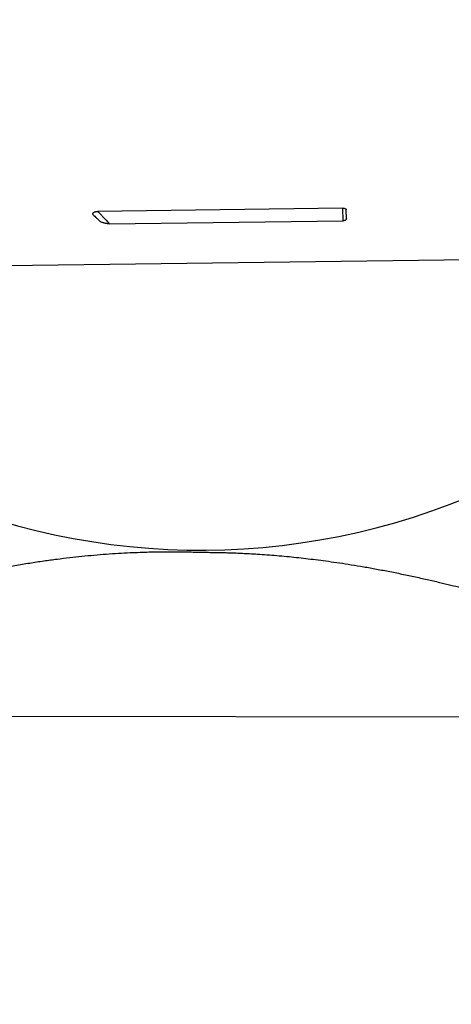
# Model space of a CAD drawing. Units: inches. Extents: x 0 to 34, y 0 to 22.
# Drawn here: x 7.5 to 7.6, y 10.5 to 10.7 of the extents above; entities that cross this region are included whole.
import ezdxf

# ---------------------------------------------------------------- set-up
doc = ezdxf.new("R2010")
doc.units = ezdxf.units.IN
doc.header["$LTSCALE"] = 1.87
doc.header["$MEASUREMENT"] = 0
doc.layers.get('0').update_dxf_attribs({"linetype": 'CONTINUOUS'})
doc.styles.get("Standard").update_dxf_attribs({"font": 'txt', "width": 0.8})
doc.dimstyles.new('DIMSTYLE_1', dxfattribs={"dimtxt": 0.125, "dimasz": 0.1875, "dimexe": 0.18, "dimexo": 0.0625, "dimgap": 0.09, "dimtad": 0, "dimtih": 1, "dimtoh": 1, "dimzin": 4, "dimdsep": 46, "dimtxsty": 'STANDARD', "dimblk": 'CLOSED', "dimblk1": 'CLOSED', "dimblk2": 'CLOSED', "dimcen": 0.09, "dimadec": 0, "dimazin": 0, "dimtfac": 1, "dimtofl": 0, "dimtmove": 0, "dimatfit": 3, "dimldrblk": 'CLOSED', "dimfxl": 1, "dimtolj": 1, "dimtzin": 4, "dimarcsym": 0})

# ---------------------------------------------------------------- blocks, each defined once
blk = doc.blocks.new('_CLOSED')
at = {"color": 0, "linetype": 'BYBLOCK'}
for p, q in [((0, 0), (-1, 0.1666666667)), ((-1, 0.1666666667), (-1, -0.1666666667)), ((-1, -0.1666666667), (0, 0)), ((-1, 0), (0, 0))]:
    blk.add_line(p, q, dxfattribs=at)
blk = doc.blocks.new('*D2')
at = {"color": 2, "linetype": 'CONTINUOUS'}
for p, q in [((6.4307627965, 10.2791233566), (6.4307627965, 12.2670598604)), ((7.2307627965, 11.4110742785), (7.2307627965, 12.2670598604)), ((6.4307627965, 12.1420598604), (6.8307627965, 12.1420598604)), ((7.2307627965, 12.1420598604), (6.8307627965, 12.1420598604)), ((6.8307627965, 12.1420598604), (7.4817983984, 12.1420598604))]:
    blk.add_line(p, q, dxfattribs=at)
at = {"color": 2, "linetype": 'CONTINUOUS', "xscale": 0.1875, "yscale": 0.1875, "zscale": 0.1875, "rotation": 180}
blk.add_blockref('_CLOSED', (6.4307627965, 12.1420598604), dxfattribs=at)
at = {"color": 2, "linetype": 'CONTINUOUS', "xscale": 0.1875, "yscale": 0.1875, "zscale": 0.1875}
blk.add_blockref('_CLOSED', (7.2307627965, 12.1420598604), dxfattribs=at)
at = {"color": 2, "linetype": 'CONTINUOUS', "width": 0.8}
for s, p in [('40,6', (7.5442983984, 12.0795598604)), ('[', (7.5442983984, 11.8920598604)), (']', (8.0442983984, 11.8920598604)), ('1.60', (7.6442983984, 11.8920598604))]:
    blk.add_text(s, height=0.125, dxfattribs=at).set_placement(p)

msp = doc.modelspace()

# ---------------------------------------------------------------- linework, layer by layer
at = {"color": 7, "linetype": 'CONTINUOUS'}
for p, q in [((7.5399195653, 10.6933253676), (7.5398718586, 10.6933779547)), ((7.5399195653, 10.6933253676), (7.5400246906, 10.6932255162)), ((7.6115320316, 10.6953094381), (7.5411284335, 10.6943878395)), ((7.6115805768, 10.6916952008), (7.6115327677, 10.6953093412)), ((7.6125524336, 10.6921942109), (7.6125177314, 10.6947778266)), ((7.5411536858, 10.6921537958), (7.5417398195, 10.6915978853)), ((7.5444734325, 10.6908167536), (7.6115805768, 10.6916952008)), ((7.647942605, 10.6805183942), (7.5150544978, 10.6787788598)), ((7.4952905223, 10.5495158599), (7.7533895612, 10.5491495526))]:
    msp.add_line(p, q, dxfattribs=at)
msp.add_arc((7.5707627965, 10.7981495526), 0.201, 240.6036841799, 341.1152185631, dxfattribs=at)
for points, knots in [([(7.5398702184, 10.6933765152), (7.5398299075, 10.6934224501), (7.5397594409, 10.6935276996), (7.5397329908, 10.6937195099), (7.5398134864, 10.6938997446), (7.539957405, 10.6940441287), (7.5401470292, 10.6941635682), (7.5403703841, 10.6942587819), (7.5406167151, 10.6943297005), (7.5407884288, 10.694359841), (7.5408761191, 10.6943705205)], [0, 0, 0, 0, 0.1041226822, 0.213034677, 0.3169753649, 0.4314991604, 0.5597678094, 0.7004668088, 0.8480689455, 1, 1, 1, 1]), ([(7.5400246906, 10.6932255162), (7.5401976392, 10.6930612519), (7.5405739168, 10.6927039547), (7.5409502928, 10.6923467612), (7.5411536858, 10.6921537958)], [0, 0, 0, 0, 0.4596829953, 1, 1, 1, 1]), ([(7.5411792909, 10.6943880971), (7.5412248656, 10.6943395628), (7.5414188425, 10.6941328409), (7.5416117085, 10.6939249993), (7.5417590035, 10.6937656987)], [0, 0, 0, 0, 0.2348531861, 1, 1, 1, 1]), ([(7.5417590035, 10.6937656987), (7.5418811191, 10.6936336297), (7.5421181782, 10.6933764873), (7.5423553275, 10.6931194678), (7.5424705058, 10.6929946479)], [0, 0, 0, 0, 0.5143274612, 1, 1, 1, 1]), ([(7.5424705058, 10.6929946479), (7.5425232203, 10.6929375207), (7.54319207, 10.6922127052), (7.5438606629, 10.6914878033), (7.5444733125, 10.6908166441)], [0, 0, 0, 0, 0.0788140604, 1, 1, 1, 1]), ([(7.6115320319, 10.6953094163), (7.6116727008, 10.6953112577), (7.6119257376, 10.6952877311), (7.6122467171, 10.6951780327), (7.6124124004, 10.6950463439), (7.612462385, 10.6949650132), (7.6124672832, 10.6949563529)], [0, 0, 0, 0, 0.407280322, 0.7280009766, 0.9716834825, 1, 1, 1, 1]), ([(7.5444734346, 10.6908165916), (7.544362006, 10.690815133), (7.5441310249, 10.6908223765), (7.5437789954, 10.6908563346), (7.54341552, 10.6909130576), (7.5430495039, 10.6909924711), (7.5426870365, 10.691096173), (7.5423376645, 10.6912262765), (7.5420153623, 10.6913856174), (7.5418212868, 10.6915205523), (7.5417393211, 10.6915982532)], [0, 0, 0, 0, 0.1155691978, 0.2393909166, 0.3665772538, 0.4968641721, 0.6275574911, 0.7572815338, 0.8828716349, 1, 1, 1, 1]), ([(7.6125524339, 10.6921941912), (7.6125532742, 10.6921316576), (7.6125040905, 10.6919858636), (7.6122907725, 10.6918276506), (7.6119725744, 10.6917234454), (7.6117195797, 10.6916968584), (7.611580579, 10.6916950388)], [0, 0, 0, 0, 0.1583196002, 0.3615589716, 0.6480846408, 1, 1, 1, 1]), ([(7.490998596, 10.5870308049), (7.4923005723, 10.5873680305), (7.4951082616, 10.5880789885), (7.4994438687, 10.5891209585), (7.5039912542, 10.5901484611), (7.508521313, 10.5911046896), (7.5129818499, 10.5919786847), (7.5173380364, 10.5927657234), (7.5215561643, 10.5934635548), (7.5255979521, 10.5940714695), (7.5294361548, 10.5945926716), (7.533084464, 10.595036817), (7.5366039352, 10.5954174055), (7.5400880286, 10.5957472636), (7.5435918941, 10.5960310679), (7.5470443749, 10.5962623087), (7.5502885956, 10.5964350828), (7.5531962742, 10.5965535964), (7.5557610215, 10.5966298573), (7.5580599484, 10.5966756731), (7.5601848301, 10.5966990643), (7.5622371213, 10.596704371), (7.5642988525, 10.5966924795), (7.5664145856, 10.59666213), (7.5685767777, 10.5966119915), (7.5700327486, 10.5965651392), (7.5707627965, 10.5965383563)], [0, 0, 0, 0, 0.0499332399, 0.1075617089, 0.1657017001, 0.2232863822, 0.2798183546, 0.3348981749, 0.3881353274, 0.4390869302, 0.4871912565, 0.5324819408, 0.5760557428, 0.6191163368, 0.6628916959, 0.7070259661, 0.747998849, 0.78385985, 0.8153416128, 0.8434661646, 0.8693789339, 0.8943449912, 0.9197361712, 0.9459685368, 0.9729110768, 1, 1, 1, 1]), ([(7.5707627965, 10.5965383563), (7.5713475343, 10.5965383563), (7.5725140201, 10.5965343341), (7.5742468946, 10.5965164428), (7.5759432994, 10.5964874563), (7.5775969473, 10.5964483588), (7.5792434516, 10.5963989211), (7.5809485116, 10.5963367582), (7.5827934482, 10.5962569328), (7.5848510328, 10.5961525176), (7.5871818437, 10.5960146639), (7.5897838276, 10.595836054), (7.5925606039, 10.5956164765), (7.5953817642, 10.5953632125), (7.5981676766, 10.5950840699), (7.6009376469, 10.5947785139), (7.6037597461, 10.5944389791), (7.606705739, 10.5940545605), (7.6098269995, 10.5936143093), (7.6131426671, 10.5931101262), (7.61664635, 10.5925373337), (7.6203165355, 10.5918943248), (7.6241225239, 10.5911823877), (7.6280121089, 10.5904087091), (7.631901133, 10.5895899637), (7.6356734938, 10.5887540809), (7.6392094508, 10.5879346549), (7.6424311708, 10.5871590003), (7.6453158838, 10.5864418953), (7.6479061151, 10.5857804501), (7.6502838719, 10.5851591322), (7.6525540912, 10.5845536268), (7.6547958836, 10.5839441241), (7.6570458364, 10.5833210208), (7.6593060671, 10.5826838615), (7.6615798113, 10.5820318626), (7.6638910679, 10.5813580995), (7.6662843337, 10.5806490693), (7.6688185995, 10.5798860082), (7.6715562431, 10.5790479441), (7.6745583124, 10.5781129937), (7.6778746756, 10.5770613973), (7.6815404781, 10.5758769039), (7.6855783516, 10.5745464615), (7.6900270571, 10.5730509559), (7.6949609248, 10.5713579336), (7.7004852921, 10.5694217851), (7.7066697974, 10.5672064903), (7.7134987884, 10.564705534), (7.7182562521, 10.5629247449), (7.7207263081, 10.5619906915)], [0, 0, 0, 0, 0.0113360017, 0.0226139631, 0.0335958557, 0.0442278548, 0.0546810947, 0.0655299333, 0.077304674, 0.0904810672, 0.1054701498, 0.1225692363, 0.1410421988, 0.1594690407, 0.1774805016, 0.1953207137, 0.2134938395, 0.232584698, 0.2529163037, 0.2746018781, 0.2976013771, 0.3217405836, 0.3468359569, 0.3726641765, 0.3986214928, 0.4238815513, 0.4475694576, 0.4689868504, 0.4881233163, 0.5051954574, 0.5208133958, 0.5357671488, 0.5507453617, 0.5658513213, 0.5810274168, 0.5962708695, 0.6117075074, 0.6276994178, 0.6446610058, 0.6630165666, 0.6832036027, 0.7056174123, 0.730463666, 0.7578880108, 0.7880367903, 0.8214505471, 0.8590121987, 0.9015210054, 0.9488049187, 1, 1, 1, 1])]:
    msp.add_open_spline(points, degree=3, knots=knots, dxfattribs=at)
for points in [[(7.5408761191, 10.6943705205), (7.5409598587, 10.6943807188), (7.5410441387, 10.6943867144), (7.5411284338, 10.6943878178)], [(7.6124672832, 10.6949563529), (7.6124981613, 10.6949017597), (7.6125169041, 10.6948394834), (7.6125177313, 10.694777831)]]:
    msp.add_open_spline(points, degree=3, dxfattribs=at)

# ---------------------------------------------------------------- dimensions: what is measured, and where the dimension line sits
at = {"color": 2, "linetype": 'CONTINUOUS'}
dim = msp.add_linear_dim(base=(7.2307627965, 12.1420598604), p1=(6.4307627965, 10.2791233566), p2=(7.2307627965, 11.4110742785), dimstyle='DIMSTYLE_1', dxfattribs=at)
dim.commit()
dim.dimension.update_dxf_attribs({"geometry": '*D2', "text_midpoint": (7.8442983984, 12.0483098604), "dimtype": 160})

doc.saveas('drawing.dxf')
